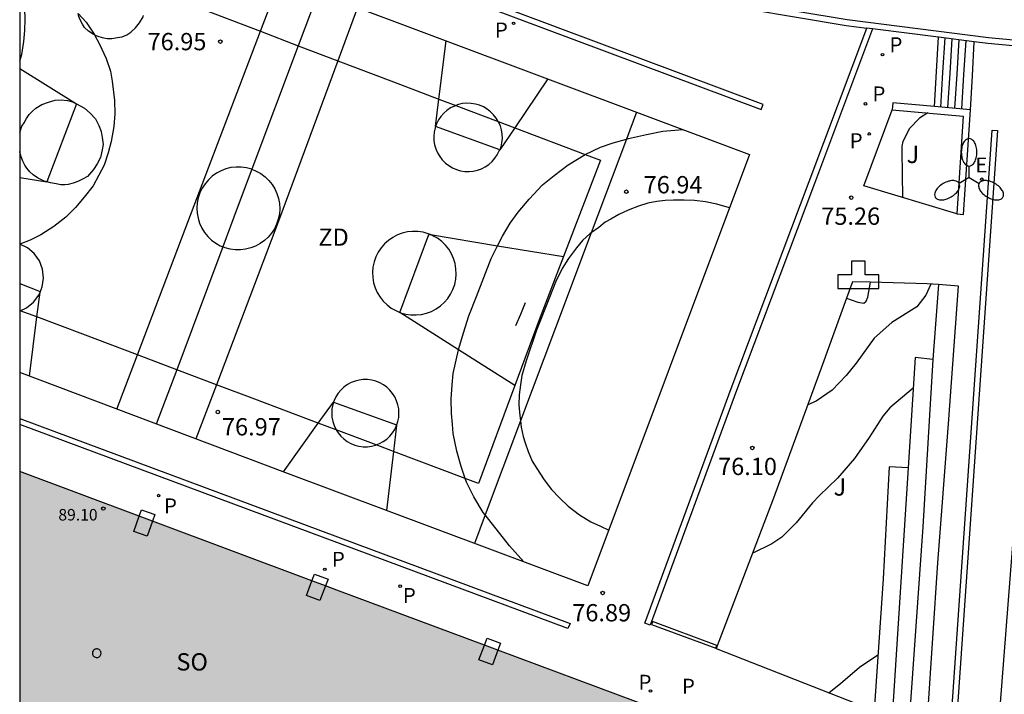
# Model space of a CAD drawing. Units: millimetres. Extents: x 584844 to 585195, y 4796039 to 4796290.
# Drawn here: x 584844 to 584887, y 4796095 to 4796124 of the extents above; entities that cross this region are included whole.
import ezdxf

# ---------------------------------------------------------------- set-up
doc = ezdxf.new("R2010")
doc.units = ezdxf.units.MM
for name, color, linetype in [('010106', 9, 'Continuous'), ('020104', 34, 'Continuous'), ('020204', 9, 'Continuous'), ('020308', 9, 'Continuous'), ('060117', 9, 'Continuous'), ('060130', 9, 'Continuous'), ('060141', 9, 'Continuous'), ('070105', 6, 'Continuous'), ('070117', 9, 'Continuous'), ('080201', 9, 'Continuous'), ('080303', 9, 'Continuous'), ('080315', 9, 'Continuous'), ('100116', 71, 'Continuous'), ('100302', 7, 'Continuous'), ('110101', 9, 'Continuous'), ('110103', 9, 'Continuous'), ('110301', 9, 'Continuous'), ('200203', 4, 'Continuous'), ('210102', 4, 'Continuous'), ('210201', 9, 'Continuous'), ('210301', 9, 'Continuous'), ('220207', 9, 'Continuous'), ('220307', 9, 'Continuous'), ('250205', 9, 'Continuous'), ('990501', 21, 'Continuous')]:
    doc.layers.add(name, color=color, linetype=linetype)
doc.layers.add('080111', color=7, linetype='Continuous', lineweight=30)
doc.styles.add('ARIAL', font='ARIAL.TTF', dxfattribs={"height": 1})
doc.styles.add('ROMANS', font='romans__.ttf', dxfattribs={"height": 1})

# ---------------------------------------------------------------- blocks, each defined once
blk = doc.blocks.new('PUNTO')
blk.add_circle((0, 0), 0.075)
at = {"layer": '080201'}
blk.add_attdef('NPUNTO', (1752351.13, 14389027.238, 86.688), '', height=0.75, dxfattribs=at)
blk = doc.blocks.new('REGALU')
blk.add_circle((0, 0), 0.055)
blk = doc.blocks.new('FAROLM')
for q in [(0, 0.5), (0.433, -0.25), (-0.433, -0.25)]:
    blk.add_line((0, 0), q)
for points in [[(0, 0.5, 0.159986), (0.117, 0.538, 0.106322), (0.238, 0.675, 0.071006), (0.309, 0.858, 0.057309), (0.337, 1.099, 0.057309), (0.309, 1.339, 0.071006), (0.238, 1.522, 0.106322), (0.117, 1.659, 0.159986), (0, 1.697, 0.159986), (-0.117, 1.659, 0.106322), (-0.238, 1.522, 0.071006), (-0.309, 1.339, 0.057309), (-0.337, 1.099, 0.057309), (-0.309, 0.858, 0.071006), (-0.238, 0.675, 0.106322), (-0.117, 0.538, 0.159986)], [(-0.433, -0.25, 0.159986), (-0.525, -0.168, 0.106322), (-0.704, -0.131, 0.071006), (-0.898, -0.161, 0.057309), (-1.12, -0.258, 0.057309), (-1.315, -0.402, 0.071006), (-1.437, -0.555, 0.106322), (-1.495, -0.728, 0.159986), (-1.47, -0.849, 0.159986), (-1.378, -0.931, 0.106322), (-1.199, -0.967, 0.071006), (-1.005, -0.937, 0.057309), (-0.783, -0.841, 0.057309), (-0.588, -0.697, 0.071006), (-0.466, -0.544, 0.106322), (-0.408, -0.371, 0.159986)], [(0.433, -0.25, 0.159986), (0.408, -0.371, 0.106322), (0.466, -0.544, 0.071006), (0.588, -0.697, 0.057309), (0.783, -0.841, 0.057309), (1.005, -0.937, 0.071006), (1.199, -0.967, 0.106322), (1.378, -0.931, 0.159986), (1.47, -0.849, 0.159986), (1.495, -0.728, 0.106322), (1.437, -0.555, 0.071006), (1.315, -0.402, 0.057309), (1.12, -0.258, 0.057309), (0.898, -0.161, 0.071006), (0.704, -0.131, 0.106322), (0.525, -0.168, 0.159986)]]:
    blk.add_lwpolyline(points, format="xyb", close=True)
blk = doc.blocks.new('COTAPU')
blk.add_circle((0, 0), 0.075)
blk = doc.blocks.new('FUENTE')
blk.add_lwpolyline([(-0.295, 1.179), (-0.295, 0.589), (-0.884, 0.589), (-0.884, 0), (0.884, 0), (0.884, 0.589), (0.295, 0.589), (0.295, 1.179)], close=True)
blk = doc.blocks.new('PLUVI1')
blk.add_circle((0, 0), 0.055)

msp = doc.modelspace()

# ---------------------------------------------------------------- hatches: boundary and pattern name
at = {"layer": '990501'}
msp.add_hatch(color=256, dxfattribs=at).paths.add_polyline_path([(584872.288, 4796094.093), (584857.89, 4796099.47), (584844.125, 4796104.611), (584844.124, 4796087.632), (584855.452, 4796083.42), (584866.779, 4796079.209), (584869.402, 4796086.297)])

# ---------------------------------------------------------------- linework, layer by layer
at = {"layer": '010106', "flags": 128}
msp.add_lwpolyline([(584844.123, 4796040.119), (585194.113, 4796040.112), (585194.119, 4796290.105), (584844.129, 4796290.112)], close=True, dxfattribs=at)
at = {"layer": '020104', "flags": 128}
for points, elevation in [([(584883.541, 4796120.174), (584883.174, 4796119.943), (584882.742, 4796119.492), (584882.445, 4796118.926), (584882.409, 4796118.729), (584882.408, 4796118.526), (584882.436, 4796116.497)], 75.5), ([(584883.663, 4796112.747), (584883.445, 4796112.26), (584883.065, 4796111.76), (584881.98, 4796111.076), (584881.204, 4796110.392), (584880.424, 4796109.319), (584879.99, 4796108.777), (584879.38, 4796108.145), (584878.692, 4796107.671), (584878.324, 4796107.508)], 76), ([(584882.899, 4796108.227), (584881.886, 4796107.369), (584881.582, 4796107.013), (584880.986, 4796106.091), (584880.357, 4796105.172), (584879.62, 4796104.319), (584878.831, 4796103.571), (584878.526, 4796103.256), (584877.825, 4796102.391), (584877.205, 4796101.769), (584876.764, 4796101.475), (584875.937, 4796101.077)], 76.5), ([(584881.37, 4796096.64), (584880.564, 4796096.106), (584879.745, 4796095.395), (584879.261, 4796095.008)], 77)]:
    msp.add_lwpolyline(points, dxfattribs=dict(at, elevation=elevation))
at = {"layer": '060117'}
for points in [[(584883.825, 4796120.45, 74.894), (584883.917, 4796121.977, 74.882), (584884.006, 4796123.46, 74.869)], [(584885.395, 4796120.311, 75.72), (584885.472, 4796121.787, 75.708), (584885.55, 4796123.263, 75.697)], [(584883.998, 4796112.732, 76.296), (584883.758, 4796109.476, 76.712), (584882.984, 4796109.558, 76.705), (584882.678, 4796104.773, 76.785), (584881.865, 4796104.809, 77.097), (584881.599, 4796099.955, 77.139), (584881.206, 4796094.247, 77.143)], [(584882.797, 4796083.515, 76.112), (584883.188, 4796088.41, 76.11), (584883.532, 4796094.114, 76.134), (584883.976, 4796100.654, 76.152), (584884.436, 4796106.682, 76.164), (584884.873, 4796112.661, 76.1), (584883.998, 4796112.732, 76.296)]]:
    msp.add_polyline3d(points, dxfattribs=at)
at = {"layer": '060130'}
msp.add_polyline3d([(584880.008, 4796112.128, 75.65), (584880.499, 4796111.967, 75.652), (584880.757, 4796111.913, 75.667), (584880.867, 4796112.003, 75.683), (584880.933, 4796112.181, 75.691), (584881.047, 4796112.826, 75.671)], dxfattribs=at)
at = {"layer": '060141'}
for points in [[(584884.105, 4796120.425, 75.025), (584884.194, 4796121.924, 75.019), (584884.282, 4796123.424, 75.013)], [(584884.409, 4796120.398, 75.268), (584884.501, 4796121.892, 75.266), (584884.593, 4796123.385, 75.263)], [(584884.704, 4796120.372, 75.451), (584884.804, 4796121.859, 75.448), (584884.903, 4796123.346, 75.445)], [(584885.007, 4796120.345, 75.663), (584885.104, 4796121.826, 75.661), (584885.2, 4796123.308, 75.659)], [(584883.758, 4796109.476, 76.672), (584883.321, 4796102.209, 76.63), (584882.567, 4796091.535, 76.54), (584882.119, 4796083.955, 76.553)], [(584882.678, 4796104.773, 76.785), (584881.815, 4796091.259, 77.011), (584881.387, 4796084.239, 76.978)]]:
    msp.add_polyline3d(points, dxfattribs=at)
at = {"layer": '070105'}
for points in [[(584912.606, 4796121.923, 75.994), (584906.302, 4796121.952, 75.958), (584902.462, 4796122.08, 75.97), (584899.498, 4796122.26, 75.97), (584896.586, 4796122.488, 75.97), (584893.803, 4796122.72, 75.97), (584890.363, 4796123.044, 75.938), (584886.171, 4796123.436, 75.942), (584880.035, 4796124.216, 77.306), (584873.659, 4796125.276, 77.322), (584869.371, 4796126.14, 77.338), (584865.635, 4796126.968, 77.322), (584861.344, 4796127.998, 77.328), (584857.462, 4796129.066, 77.338), (584854.49, 4796130.039, 77.342), (584850.46, 4796131.371, 77.342), (584845.986, 4796132.885, 77.342), (584844.125, 4796133.559, 77.342)], [(584844.125, 4796133.293, 77.337), (584845.903, 4796132.649, 77.337), (584850.381, 4796131.134, 77.337), (584854.412, 4796129.802, 77.337), (584857.39, 4796128.827, 77.333), (584861.282, 4796127.756, 77.323), (584865.579, 4796126.724, 77.317), (584869.319, 4796125.895, 77.333), (584873.614, 4796125.03, 77.317), (584879.998, 4796123.969, 77.301), (584880.883, 4796123.857, 77.193)], [(584871.365, 4796097.993, 77.326), (584871.247, 4796098.036, 77.327), (584874.995, 4796108.208, 77.275), (584878.379, 4796117.191, 77.211), (584880.883, 4796123.857, 77.193)], [(584881.138, 4796123.824, 77.173), (584878.613, 4796117.103, 77.209), (584875.229, 4796108.121, 77.273), (584871.482, 4796097.95, 77.325), (584871.365, 4796097.993, 77.326)], [(584881.011, 4796123.84, 77.162), (584880.883, 4796123.857, 77.193)], [(584881.138, 4796123.824, 77.132), (584881.011, 4796123.84, 77.162)], [(584884.006, 4796123.46, 76.447), (584881.138, 4796123.824, 77.132)], [(584885.55, 4796123.263, 76.078), (584884.006, 4796123.46, 76.447)], [(584911.974, 4796121.676, 75.987), (584906.297, 4796121.702, 75.953), (584902.45, 4796121.83, 75.965), (584899.481, 4796122.011, 75.965), (584896.566, 4796122.239, 75.965), (584893.781, 4796122.471, 75.965), (584890.34, 4796122.795, 75.933), (584886.143, 4796123.188, 75.937), (584885.55, 4796123.263, 76.078)], [(584883.825, 4796120.45, 75.9), (584882.012, 4796120.611, 75.865), (584881.986, 4796120.312, 75.865)], [(584881.986, 4796120.312, 75.865), (584885.076, 4796120.038, 75.93), (584884.79, 4796115.788, 75.916)], [(584885.395, 4796120.311, 75.93), (584883.825, 4796120.45, 75.9)], [(584884.79, 4796115.788, 75.916), (584884.94, 4796115.778, 75.916), (584885.089, 4796115.768, 75.916), (584885.395, 4796120.311, 75.93)], [(584883.998, 4796112.732, 76.34), (584883.508, 4796112.754, 76.034), (584883.017, 4796112.777, 75.729)]]:
    msp.add_polyline3d(points, dxfattribs=at)
at = {"layer": '070117'}
for points in [[(584849.31, 4796102.675, 77.001), (584849.407, 4796102.953, 77.001), (584849.989, 4796102.741, 77.002), (584849.89, 4796102.458, 77.002)], [(584849.078, 4796102.015, 77.001), (584849.31, 4796102.675, 77.001)], [(584849.89, 4796102.458, 77.002), (584849.66, 4796101.803, 77.001), (584849.078, 4796102.015, 77.001)], [(584856.808, 4796099.874, 76.995), (584856.915, 4796100.159, 76.996), (584857.507, 4796099.943, 76.994), (584857.398, 4796099.654, 76.994)], [(584856.564, 4796099.226, 76.993), (584856.808, 4796099.874, 76.995)], [(584857.398, 4796099.654, 76.994), (584857.156, 4796099.01, 76.993), (584856.564, 4796099.226, 76.993)], [(584864.294, 4796097.079, 77.008), (584864.406, 4796097.376, 77.008), (584864.988, 4796097.159, 77.008), (584864.876, 4796096.861, 77.008)], [(584864.054, 4796096.442, 77.01), (584864.294, 4796097.079, 77.008)], [(584864.876, 4796096.861, 77.008), (584864.636, 4796096.225, 77.01), (584864.054, 4796096.442, 77.01)]]:
    msp.add_polyline3d(points, dxfattribs=at)
msp.add_polyline3d([(584847.653, 4796096.728, 77.013), (584847.649, 4796096.765, 77.013), (584847.638, 4796096.801, 77.013), (584847.621, 4796096.833, 77.013), (584847.597, 4796096.862, 77.013), (584847.567, 4796096.885, 77.013), (584847.534, 4796096.902, 77.013), (584847.498, 4796096.912, 77.013), (584847.461, 4796096.915, 77.013), (584847.424, 4796096.91, 77.013), (584847.389, 4796096.898, 77.013), (584847.357, 4796096.88, 77.013), (584847.329, 4796096.855, 77.013), (584847.306, 4796096.826, 77.013), (584847.29, 4796096.792, 77.013), (584847.281, 4796096.756, 77.013), (584847.279, 4796096.719, 77.013), (584847.285, 4796096.682, 77.013), (584847.297, 4796096.647, 77.013), (584847.317, 4796096.615, 77.013), (584847.342, 4796096.588, 77.013), (584847.372, 4796096.566, 77.013), (584847.406, 4796096.551, 77.013), (584847.443, 4796096.542, 77.013), (584847.48, 4796096.541, 77.013), (584847.517, 4796096.548, 77.013), (584847.551, 4796096.562, 77.013), (584847.583, 4796096.582, 77.013), (584847.609, 4796096.608, 77.013), (584847.63, 4796096.639, 77.013), (584847.645, 4796096.673, 77.013)], close=True, dxfattribs=at)
at = {"layer": '080111'}
for points in [[(584849.31, 4796102.675, 77.012), (584844.125, 4796104.611, 77.014)], [(584849.89, 4796102.458, 77.011), (584849.31, 4796102.675, 77.012)], [(584856.808, 4796099.874, 77.008), (584849.89, 4796102.458, 77.011)], [(584857.398, 4796099.654, 77.008), (584856.808, 4796099.874, 77.008)], [(584864.294, 4796097.079, 77.005), (584857.89, 4796099.47, 77.008), (584857.398, 4796099.654, 77.008)], [(584864.876, 4796096.861, 77.005), (584864.294, 4796097.079, 77.005)], [(584871.7, 4796094.313, 77.002), (584864.876, 4796096.861, 77.005)]]:
    msp.add_polyline3d(points, dxfattribs=at)
at = {"layer": '100116'}
for points in [[(584884.79, 4796115.788, 75.746), (584880.76, 4796117.002, 75.322), (584881.986, 4796120.312, 74.942)], [(584881.047, 4796112.826, 75.624), (584880.269, 4796112.845, 75.583), (584880.008, 4796112.128, 75.656)], [(584883.017, 4796112.777, 75.729), (584881.047, 4796112.826, 75.624)], [(584880.008, 4796112.128, 75.656), (584878.965, 4796109.262, 75.949), (584876.845, 4796103.462, 76.397), (584874.357, 4796096.926, 76.921), (584881.206, 4796094.247, 77.035)]]:
    msp.add_polyline3d(points, dxfattribs=at)
at = {"layer": '110101'}
for points in [[(584844.125, 4796122.419, 77.057), (584844.209, 4796122.709, 77.053), (584844.297, 4796123.277, 77.043), (584844.351, 4796123.745, 77.023), (584844.367, 4796124.235, 77.024), (584844.342, 4796124.684, 77.025), (584844.303, 4796125.161, 77.021), (584844.262, 4796125.556, 77.01), (584844.21, 4796126.038, 76.989), (584844.166, 4796126.205, 76.985)], [(584854.568, 4796123.716, 77.014), (584855.438, 4796126.005, 76.998)], [(584850.163, 4796125.384, 76.953), (584851.747, 4796124.791, 76.957), (584854.568, 4796123.716, 76.953)], [(584857.074, 4796125.391, 76.925), (584856.21, 4796123.09, 76.926)], [(584846.659, 4796124.488, 76.971), (584847.009, 4796124.113, 76.973), (584847.331, 4796123.639, 76.989), (584847.369, 4796123.568, 76.99)], [(584847.369, 4796123.568, 77.004), (584847.307, 4796123.595, 77.004), (584847.104, 4796123.72, 77.002), (584846.943, 4796123.883, 77), (584846.843, 4796124.021, 76.999), (584846.751, 4796124.215, 76.999), (584846.695, 4796124.361, 76.996), (584846.659, 4796124.488, 76.997)], [(584858.782, 4796124.75, 76.997), (584857.926, 4796122.435, 77.01)], [(584847.369, 4796123.568, 77.004), (584847.516, 4796123.504, 77.005), (584847.702, 4796123.446, 77.003), (584847.918, 4796123.406, 77.002), (584848.125, 4796123.407, 77.002), (584848.374, 4796123.442, 77.001), (584848.564, 4796123.48, 77.003), (584848.78, 4796123.568, 76.996), (584848.94, 4796123.682, 76.992), (584849.151, 4796123.865, 76.985), (584849.318, 4796124.078, 76.979), (584849.476, 4796124.344, 76.977), (584849.49, 4796124.404, 76.976)], [(584849.238, 4796109.675, 77.028), (584851.307, 4796115.135, 77.073), (584854.568, 4796123.716, 77.014)], [(584854.568, 4796123.716, 76.953), (584856.21, 4796123.09, 76.951)], [(584847.369, 4796123.568, 76.99), (584847.589, 4796123.157, 76.999), (584847.881, 4796122.541, 76.99), (584848.067, 4796121.991, 76.994), (584848.135, 4796121.551, 77.009), (584848.243, 4796120.711, 77.017), (584848.253, 4796120.137, 77.032), (584848.203, 4796119.587, 77.043), (584848.089, 4796118.937, 77.041), (584847.965, 4796118.441, 77.041), (584847.795, 4796117.911, 77.044), (584847.557, 4796117.473, 77.045), (584847.305, 4796117.013, 77.047), (584846.925, 4796116.513, 77.049), (584846.551, 4796116.067, 77.045), (584846.125, 4796115.649, 77.035), (584845.609, 4796115.245, 77.021), (584845.045, 4796114.889, 77.012), (584844.573, 4796114.657, 77.012), (584844.128, 4796114.481, 77.034)], [(584862.312, 4796120.772, 76.979), (584862.632, 4796123.305, 76.953)], [(584856.21, 4796123.09, 76.926), (584854.198, 4796117.727, 76.929)], [(584856.21, 4796123.09, 76.951), (584857.926, 4796122.435, 76.948)], [(584857.926, 4796122.435, 77.01), (584855.398, 4796115.595, 77.049), (584852.664, 4796108.379, 77.01)], [(584857.926, 4796122.435, 76.948), (584860.342, 4796121.515, 76.945), (584862.312, 4796120.772, 76.942)], [(584844.125, 4796122.1, 77.044), (584846.586, 4796120.566, 77.059)], [(584867.048, 4796121.647, 76.951), (584865.608, 4796119.528, 76.973)], [(584844.125, 4796119.325, 77.066), (584844.218, 4796119.594, 77.063), (584844.311, 4796119.749, 77.064), (584844.415, 4796119.933, 77.065), (584844.535, 4796120.111, 77.065), (584844.664, 4796120.24, 77.063), (584844.826, 4796120.378, 77.063), (584845.081, 4796120.535, 77.059), (584845.369, 4796120.641, 77.059), (584845.663, 4796120.725, 77.059), (584845.93, 4796120.744, 77.059), (584846.199, 4796120.705, 77.061), (584846.416, 4796120.66, 77.055), (584846.559, 4796120.579, 77.047), (584846.585, 4796120.565, 77.047)], [(584862.176, 4796119.588, 76.991), (584862.312, 4796120.772, 76.979)], [(584862.312, 4796120.772, 76.942), (584863.05, 4796120.493, 76.941)], [(584846.586, 4796120.566, 77.059), (584845.302, 4796117.178, 77.067)], [(584846.585, 4796120.565, 77.047), (584846.939, 4796120.375, 77.045), (584847.183, 4796120.163, 77.05), (584847.419, 4796119.915, 77.044), (584847.561, 4796119.633, 77.043), (584847.657, 4796119.369, 77.043), (584847.707, 4796119.103, 77.044), (584847.743, 4796118.803, 77.047), (584847.7, 4796118.576, 77.063), (584847.629, 4796118.239, 77.053), (584847.49, 4796117.958, 77.056), (584847.33, 4796117.716, 77.061), (584847.067, 4796117.421, 77.061), (584846.845, 4796117.295, 77.059), (584846.653, 4796117.201, 77.059), (584846.439, 4796117.125, 77.061), (584846.225, 4796117.071, 77.059), (584846.088, 4796117.052, 77.058), (584845.905, 4796117.055, 77.061), (584845.699, 4796117.089, 77.063), (584845.459, 4796117.137, 77.065), (584845.303, 4796117.18, 77.06)], [(584863.05, 4796120.493, 76.979), (584862.987, 4796120.471, 76.978), (584862.821, 4796120.387, 76.975), (584862.667, 4796120.282, 76.972), (584862.528, 4796120.159, 76.968), (584862.405, 4796120.019, 76.965), (584862.3, 4796119.866, 76.961), (584862.216, 4796119.7, 76.957), (584862.176, 4796119.588, 76.954)], [(584864.888, 4796119.8, 76.978), (584864.802, 4796119.944, 76.981), (584864.688, 4796120.091, 76.983), (584864.556, 4796120.223, 76.984), (584864.409, 4796120.337, 76.986), (584864.249, 4796120.431, 76.986), (584864.078, 4796120.505, 76.987), (584863.899, 4796120.557, 76.986), (584863.715, 4796120.586, 76.986), (584863.529, 4796120.592, 76.984), (584863.344, 4796120.575, 76.983), (584863.162, 4796120.534, 76.98), (584863.05, 4796120.493, 76.979)], [(584863.05, 4796120.493, 76.941), (584864.888, 4796119.8, 76.938)], [(584870.893, 4796120.204, 76.915), (584870.452, 4796119.03, 76.915)], [(584864.888, 4796119.8, 76.938), (584865.608, 4796119.528, 76.937)], [(584864.888, 4796119.8, 76.978), (584864.971, 4796119.613, 76.975), (584865.023, 4796119.434, 76.972), (584865.052, 4796119.25, 76.969), (584865.058, 4796119.064, 76.965), (584865.04, 4796118.879, 76.961), (584864.999, 4796118.697, 76.957), (584864.955, 4796118.574, 76.954)], [(584862.176, 4796119.588, 76.954), (584862.153, 4796119.525, 76.953), (584862.112, 4796119.343, 76.949), (584862.094, 4796119.158, 76.945), (584862.1, 4796118.972, 76.941), (584862.129, 4796118.788, 76.938), (584862.181, 4796118.609, 76.935), (584862.255, 4796118.438, 76.932), (584862.35, 4796118.278, 76.929), (584862.464, 4796118.131, 76.927), (584862.596, 4796117.999, 76.926), (584862.743, 4796117.885, 76.924), (584862.903, 4796117.791, 76.924), (584863.074, 4796117.717, 76.923), (584863.253, 4796117.665, 76.924), (584863.437, 4796117.636, 76.924), (584863.623, 4796117.63, 76.926), (584863.808, 4796117.647, 76.927), (584863.99, 4796117.688, 76.93), (584864.165, 4796117.751, 76.932), (584864.331, 4796117.835, 76.935), (584864.485, 4796117.94, 76.938), (584864.624, 4796118.063, 76.942), (584864.747, 4796118.203, 76.945), (584864.852, 4796118.356, 76.949), (584864.936, 4796118.522, 76.953), (584864.955, 4796118.574, 76.954)], [(584864.958, 4796118.573, 76.983), (584862.176, 4796119.588, 76.991)], [(584865.608, 4796119.528, 76.973), (584864.958, 4796118.573, 76.983)], [(584865.608, 4796119.528, 76.937), (584868.665, 4796118.375, 76.932)], [(584870.452, 4796119.03, 76.903), (584870.552, 4796119.056, 76.899), (584871.328, 4796119.232, 76.892), (584872.04, 4796119.376, 76.889), (584872.899, 4796119.451, 76.885)], [(584868.665, 4796118.375, 76.961), (584869.328, 4796118.689, 76.944), (584869.88, 4796118.88, 76.924), (584870.452, 4796119.03, 76.903)], [(584870.452, 4796119.03, 76.915), (584868.928, 4796114.974, 76.918)], [(584845.303, 4796117.18, 77.06), (584845.183, 4796117.213, 77.057), (584844.891, 4796117.353, 77.056), (584844.715, 4796117.481, 77.056), (584844.565, 4796117.623, 77.059), (584844.432, 4796117.776, 77.064), (584844.349, 4796117.907, 77.064), (584844.265, 4796118.083, 77.061), (584844.189, 4796118.267, 77.061), (584844.132, 4796118.468, 77.062), (584844.125, 4796118.494, 77.063)], [(584864.864, 4796114.408, 77.016), (584865.07, 4796114.823, 77.019), (584865.416, 4796115.385, 77.002), (584865.758, 4796115.863, 76.997), (584866.24, 4796116.437, 76.989), (584866.808, 4796117.049, 76.976), (584867.32, 4796117.457, 76.963), (584867.92, 4796117.921, 76.963), (584868.665, 4796118.375, 76.961)], [(584868.665, 4796118.375, 76.932), (584869.334, 4796118.123, 76.931), (584867.719, 4796113.936, 76.988)], [(584854.198, 4796117.727, 77.092), (584853.966, 4796117.791, 77.094), (584853.742, 4796117.822, 77.095), (584853.516, 4796117.824, 77.095), (584853.292, 4796117.798, 77.095), (584853.073, 4796117.744, 77.095), (584852.862, 4796117.663, 77.093), (584852.663, 4796117.556, 77.092), (584852.479, 4796117.426, 77.089), (584852.313, 4796117.273, 77.087), (584852.167, 4796117.1, 77.083), (584852.044, 4796116.911, 77.08), (584851.946, 4796116.707, 77.076), (584851.874, 4796116.493, 77.072), (584851.829, 4796116.272, 77.067), (584851.813, 4796116.047, 77.063), (584851.825, 4796115.822, 77.058), (584851.865, 4796115.599, 77.054), (584851.933, 4796115.384, 77.049), (584852.027, 4796115.179, 77.045), (584852.146, 4796114.987, 77.041), (584852.288, 4796114.812, 77.037), (584852.451, 4796114.655, 77.034), (584852.632, 4796114.521, 77.031), (584852.829, 4796114.41, 77.028), (584852.937, 4796114.366, 77.027)], [(584854.198, 4796117.727, 77.092), (584854.393, 4796117.648, 77.09), (584854.59, 4796117.537, 77.087), (584854.771, 4796117.403, 77.084), (584854.934, 4796117.246, 77.081), (584855.076, 4796117.071, 77.077), (584855.195, 4796116.879, 77.073), (584855.288, 4796116.674, 77.069), (584855.356, 4796116.459, 77.064), (584855.396, 4796116.236, 77.06), (584855.408, 4796116.011, 77.055), (584855.392, 4796115.786, 77.051), (584855.347, 4796115.565, 77.046), (584855.275, 4796115.351, 77.042), (584855.177, 4796115.147, 77.038), (584855.054, 4796114.958, 77.035), (584854.908, 4796114.785, 77.031), (584854.742, 4796114.632, 77.029), (584854.558, 4796114.502, 77.026), (584854.359, 4796114.395, 77.025), (584854.148, 4796114.314, 77.023), (584853.929, 4796114.26, 77.023), (584853.705, 4796114.234, 77.023), (584853.479, 4796114.236, 77.023), (584853.256, 4796114.267, 77.024), (584853.038, 4796114.325, 77.026), (584852.937, 4796114.366, 77.027)], [(584854.198, 4796117.727, 76.929), (584853.563, 4796116.033, 76.93), (584852.937, 4796114.366, 76.931)], [(584844.125, 4796117.371, 77.063), (584845.302, 4796117.178, 77.067)], [(584874.932, 4796116.05, 76.937), (584874.38, 4796116.218, 76.937), (584873.88, 4796116.32, 76.944), (584873.41, 4796116.376, 76.945), (584872.963, 4796116.393, 76.945), (584872.505, 4796116.39, 76.947), (584872.134, 4796116.373, 76.953), (584871.768, 4796116.327, 76.958), (584871.381, 4796116.256, 76.957), (584870.981, 4796116.126, 76.957), (584870.528, 4796115.947, 76.96), (584870.131, 4796115.76, 76.96), (584869.777, 4796115.566, 76.965), (584869.538, 4796115.433, 76.963), (584869.255, 4796115.196, 76.971), (584868.928, 4796114.974, 76.976)], [(584861.948, 4796114.891, 77.085), (584861.848, 4796114.933, 77.087), (584861.628, 4796114.995, 77.09), (584861.403, 4796115.028, 77.092), (584861.175, 4796115.032, 77.093), (584860.948, 4796115.008, 77.094), (584860.726, 4796114.956, 77.094), (584860.513, 4796114.877, 77.093), (584860.311, 4796114.771, 77.092), (584860.124, 4796114.641, 77.091), (584859.954, 4796114.488, 77.089), (584859.805, 4796114.315, 77.086), (584859.679, 4796114.125, 77.083), (584859.578, 4796113.921, 77.079), (584859.503, 4796113.706, 77.075), (584859.456, 4796113.483, 77.071), (584859.437, 4796113.256, 77.067), (584859.447, 4796113.028, 77.062), (584859.485, 4796112.803, 77.057), (584859.551, 4796112.585, 77.052), (584859.644, 4796112.377, 77.048), (584859.762, 4796112.182, 77.043), (584859.904, 4796112.004, 77.039), (584860.067, 4796111.844, 77.035), (584860.248, 4796111.707, 77.031), (584860.446, 4796111.593, 77.028), (584860.628, 4796111.517, 77.025)], [(584860.628, 4796111.517, 77.049), (584861.876, 4796114.903, 77.06), (584861.948, 4796114.891, 77.059)], [(584860.628, 4796111.517, 77.025), (584860.656, 4796111.505, 77.025), (584860.876, 4796111.443, 77.022), (584861.101, 4796111.41, 77.02), (584861.329, 4796111.406, 77.019), (584861.556, 4796111.43, 77.018), (584861.778, 4796111.482, 77.018), (584861.991, 4796111.561, 77.019), (584862.193, 4796111.667, 77.02), (584862.38, 4796111.797, 77.021), (584862.55, 4796111.95, 77.023), (584862.699, 4796112.123, 77.026), (584862.825, 4796112.313, 77.029), (584862.926, 4796112.517, 77.033), (584863.001, 4796112.732, 77.037), (584863.048, 4796112.955, 77.041), (584863.067, 4796113.182, 77.045), (584863.057, 4796113.41, 77.05), (584863.019, 4796113.635, 77.055), (584862.953, 4796113.853, 77.06), (584862.86, 4796114.061, 77.064), (584862.742, 4796114.256, 77.069), (584862.6, 4796114.434, 77.073), (584862.437, 4796114.594, 77.077), (584862.256, 4796114.731, 77.081), (584862.058, 4796114.845, 77.084), (584861.948, 4796114.891, 77.085)], [(584861.948, 4796114.891, 77.059), (584864.864, 4796114.408, 77.041)], [(584868.928, 4796114.974, 76.976), (584868.877, 4796114.94, 76.977), (584868.549, 4796114.644, 76.992), (584868.287, 4796114.32, 76.995), (584867.937, 4796113.858, 77.011), (584867.672, 4796113.415, 77.013), (584867.38, 4796112.823, 77.007), (584867.112, 4796112.163, 77.027), (584866.551, 4796110.746, 77.049), (584866.103, 4796109.418, 77.022), (584865.918, 4796108.777, 77.025), (584865.862, 4796108.373, 77.024), (584865.8, 4796107.939, 77.017), (584865.791, 4796107.504, 77.001), (584865.835, 4796107.04, 76.995), (584865.859, 4796106.805, 76.997)], [(584868.928, 4796114.974, 76.918), (584867.378, 4796110.849, 76.92), (584865.859, 4796106.805, 76.922)], [(584844.128, 4796114.481, 77.034), (584844.125, 4796114.482, 77.034)], [(584844.128, 4796114.481, 77.034), (584844.125, 4796114.48, 77.033)], [(584845.005, 4796112.393, 76.994), (584845.101, 4796112.622, 76.999), (584845.155, 4796113.005, 77.007), (584845.112, 4796113.39, 77.015), (584844.976, 4796113.752, 77.022), (584844.753, 4796114.068, 77.028), (584844.459, 4796114.32, 77.033), (584844.128, 4796114.481, 77.034)], [(584852.937, 4796114.366, 76.931), (584850.937, 4796109.032, 76.933)], [(584863.171, 4796109.889, 77.028), (584863.184, 4796109.949, 77.029), (584863.388, 4796110.629, 77.031), (584863.616, 4796111.361, 77.033), (584863.948, 4796112.213, 77.027), (584864.586, 4796113.851, 77.013), (584864.864, 4796114.408, 77.016)], [(584864.864, 4796114.408, 77.041), (584867.719, 4796113.936, 77.023)], [(584867.719, 4796113.936, 76.988), (584866.662, 4796111.195, 77.025), (584865.607, 4796108.341, 77.034)], [(584844.125, 4796112.768, 77.014), (584845.009, 4796112.419, 77.012), (584845.005, 4796112.393, 77.012)], [(584844.15, 4796111.591, 76.98), (584844.418, 4796111.713, 76.981), (584844.72, 4796111.955, 76.986), (584844.952, 4796112.264, 76.992), (584845.005, 4796112.393, 76.994)], [(584844.87, 4796111.321, 77.002), (584845.005, 4796112.393, 77.012)], [(584865.658, 4796110.945, 77.077), (584865.869, 4796111.444, 77.071), (584866.08, 4796111.943, 77.065)], [(584844.125, 4796111.601, 76.983), (584844.15, 4796111.591, 76.983)], [(584844.15, 4796111.591, 76.978), (584844.125, 4796111.58, 76.978)], [(584844.87, 4796111.321, 76.981), (584844.15, 4796111.591, 76.981)], [(584844.546, 4796108.747, 76.979), (584844.87, 4796111.321, 77.002)], [(584849.238, 4796109.675, 76.982), (584846.859, 4796110.575, 76.981), (584844.87, 4796111.321, 76.981)], [(584863.171, 4796109.889, 77.041), (584860.628, 4796111.517, 77.049)], [(584848.345, 4796107.317, 77.009), (584849.238, 4796109.675, 77.028)], [(584850.937, 4796109.032, 76.983), (584849.238, 4796109.675, 76.982)], [(584863.463, 4796104.315, 76.965), (584863.29, 4796104.835, 76.971), (584863.092, 4796105.497, 76.98), (584862.932, 4796106.269, 76.987), (584862.904, 4796106.665, 76.988), (584862.858, 4796107.131, 77), (584862.85, 4796107.759, 77.003), (584862.896, 4796108.369, 77.01), (584862.942, 4796108.863, 77.02), (584863.171, 4796109.889, 77.028)], [(584865.607, 4796108.341, 77.034), (584863.171, 4796109.889, 77.041)], [(584850.937, 4796109.032, 76.933), (584850.052, 4796106.674, 76.934)], [(584852.664, 4796108.379, 76.984), (584850.937, 4796109.032, 76.983)], [(584852.664, 4796108.379, 77.01), (584851.772, 4796106.027, 76.998)], [(584857.078, 4796106.715, 76.986), (584854.322, 4796107.751, 76.985), (584852.664, 4796108.379, 76.984)], [(584860.479, 4796106.603, 76.993), (584860.537, 4796106.78, 76.997), (584860.572, 4796106.96, 77), (584860.584, 4796107.143, 77.004), (584860.573, 4796107.326, 77.008), (584860.539, 4796107.506, 77.011), (584860.483, 4796107.681, 77.015), (584860.405, 4796107.847, 77.018), (584860.308, 4796108.002, 77.021), (584860.191, 4796108.143, 77.024), (584860.058, 4796108.269, 77.027), (584859.91, 4796108.377, 77.029), (584859.749, 4796108.466, 77.031), (584859.579, 4796108.534, 77.033), (584859.402, 4796108.58, 77.034), (584859.22, 4796108.604, 77.034), (584859.036, 4796108.604, 77.034), (584858.854, 4796108.582, 77.034), (584858.677, 4796108.536, 77.033), (584858.506, 4796108.469, 77.032), (584858.345, 4796108.382, 77.03), (584858.196, 4796108.274, 77.028), (584858.062, 4796108.149, 77.026), (584857.945, 4796108.008, 77.023), (584857.847, 4796107.854, 77.02), (584857.768, 4796107.688, 77.017), (584857.748, 4796107.627, 77.015)], [(584865.607, 4796108.341, 77.034), (584864.038, 4796104.099, 76.989), (584863.463, 4796104.315, 76.989)], [(584857.078, 4796106.715, 76.986), (584857.748, 4796107.627, 76.995)], [(584857.748, 4796107.627, 77.015), (584857.711, 4796107.514, 77.013), (584857.676, 4796107.334, 77.01), (584857.664, 4796107.151, 77.006), (584857.675, 4796106.968, 77.002), (584857.709, 4796106.788, 76.999), (584857.765, 4796106.613, 76.995), (584857.843, 4796106.447, 76.992), (584857.859, 4796106.422, 76.991)], [(584857.748, 4796107.627, 76.995), (584860.482, 4796106.633, 77.011), (584860.479, 4796106.603, 77.011)], [(584855.573, 4796104.596, 76.965), (584857.078, 4796106.715, 76.986)], [(584857.859, 4796106.422, 76.986), (584857.078, 4796106.715, 76.986)], [(584859.597, 4796105.768, 76.977), (584859.742, 4796105.825, 76.978), (584859.903, 4796105.912, 76.98), (584860.052, 4796106.02, 76.982), (584860.186, 4796106.145, 76.984), (584860.303, 4796106.286, 76.987), (584860.401, 4796106.44, 76.99), (584860.479, 4796106.603, 76.993)], [(584860.479, 4796106.603, 77.011), (584860.347, 4796105.486, 77.004)], [(584865.859, 4796106.805, 76.922), (584864.327, 4796102.728, 76.924)], [(584865.859, 4796106.805, 76.997), (584865.887, 4796106.53, 77), (584865.976, 4796106.135, 76.988), (584866.063, 4796105.852, 76.975), (584866.189, 4796105.482, 76.971), (584866.37, 4796105.057, 76.968), (584866.565, 4796104.742, 76.968), (584866.888, 4796104.255, 76.959), (584867.202, 4796103.829, 76.956), (584867.546, 4796103.469, 76.951), (584867.93, 4796103.111, 76.941), (584868.42, 4796102.735, 76.924), (584868.916, 4796102.435, 76.917), (584869.328, 4796102.243, 76.909), (584869.694, 4796102.068, 76.907)], [(584859.597, 4796105.768, 76.987), (584857.859, 4796106.422, 76.986)], [(584857.859, 4796106.422, 76.991), (584857.94, 4796106.292, 76.989), (584858.057, 4796106.151, 76.986), (584858.19, 4796106.025, 76.983), (584858.338, 4796105.917, 76.981), (584858.499, 4796105.828, 76.979), (584858.669, 4796105.76, 76.977), (584858.846, 4796105.714, 76.976), (584859.028, 4796105.69, 76.976), (584859.212, 4796105.69, 76.976), (584859.394, 4796105.712, 76.976), (584859.571, 4796105.758, 76.977), (584859.597, 4796105.768, 76.977)], [(584860.347, 4796105.486, 76.987), (584859.597, 4796105.768, 76.987)], [(584860.347, 4796105.486, 77.004), (584860.046, 4796102.921, 76.989)], [(584863.463, 4796104.315, 76.989), (584860.347, 4796105.486, 76.987)], [(584864.327, 4796102.728, 76.919), (584864.244, 4796102.833, 76.92), (584863.826, 4796103.515, 76.957), (584863.518, 4796104.151, 76.963), (584863.463, 4796104.315, 76.965)], [(584864.327, 4796102.728, 76.924), (584863.863, 4796101.492, 76.925)], [(584866.008, 4796100.689, 76.901), (584865.38, 4796101.393, 76.903), (584864.327, 4796102.728, 76.919)]]:
    msp.add_polyline3d(points, dxfattribs=at)
at = {"layer": '110103'}
for points in [[(584844.125, 4796130.25, 76.908), (584875.799, 4796118.363, 76.925), (584868.787, 4796099.648, 76.851), (584855.679, 4796104.556, 76.949), (584844.125, 4796108.905, 76.933)], [(584888.579, 4796119.171, 75.693), (584887.91, 4796110.351, 75.721), (584887.178, 4796101.076, 75.753), (584886.318, 4796089.928, 75.745), (584885.562, 4796079.292, 75.753), (584894.466, 4796078.588, 75.813), (584905.481, 4796077.844, 75.781), (584906.309, 4796088.608, 75.757), (584907.262, 4796101.015, 75.753), (584908.234, 4796113.955, 75.759), (584908.498, 4796117.691, 75.757), (584899.934, 4796118.367, 75.809), (584891.407, 4796119.015, 75.755), (584888.579, 4796119.171, 75.693)]]:
    msp.add_polyline3d(points, dxfattribs=at)
at = {"layer": '210102'}
for points in [[(584844.125, 4796132.349, 76.91), (584876.3, 4796120.314, 76.91), (584876.392, 4796120.54, 76.88), (584844.125, 4796132.609, 76.903)], [(584883.544, 4796079.451, 75.752), (584886.327, 4796119.423, 75.711), (584886.564, 4796119.407, 75.718), (584883.781, 4796079.435, 75.752), (584883.544, 4796079.451, 75.752)], [(584844.125, 4796106.906, 76.908), (584868.012, 4796098.017, 76.908), (584867.914, 4796097.794, 76.907), (584844.125, 4796106.646, 76.912)], [(584871.538, 4796097.981, 76.835), (584874.334, 4796096.946, 76.833), (584874.384, 4796097.069, 76.822), (584871.588, 4796098.104, 76.835), (584871.538, 4796097.981, 76.835)]]:
    msp.add_polyline3d(points, dxfattribs=at)

# ---------------------------------------------------------------- block references
at = {"layer": '020204', "rotation": 359.9987685839998}
for p in [(584852.833, 4796123.267, 76.953), (584870.452, 4796116.755, 76.935), (584880.212, 4796116.498, 75.261), (584852.724, 4796107.195, 76.967), (584875.92, 4796105.635, 76.097), (584869.424, 4796099.343, 76.889)]:
    msp.add_blockref('COTAPU', p, dxfattribs=at)
at = {"layer": '080201', "rotation": 359.9987685839998}
msp.add_blockref('PUNTO', (584847.751, 4796103.004, 89.098), dxfattribs=at)
msp.add_blockref('PUNTO', (584847.751, 4796103.004, 89.098), dxfattribs=at)
msp.add_blockref('PUNTO', (584847.751, 4796103.004, 89.098), dxfattribs=at)
msp.add_blockref('PUNTO', (584847.751, 4796103.004, 89.098), dxfattribs=at)
msp.add_blockref('PUNTO', (584847.751, 4796103.004, 89.098), dxfattribs=at)
msp.add_blockref('PUNTO', (584847.751, 4796103.004, 89.098), dxfattribs=at)
msp.add_blockref('PUNTO', (584847.751, 4796103.004, 89.098), dxfattribs=at)
msp.add_blockref('PUNTO', (584847.751, 4796103.004, 89.098), dxfattribs=at)
msp.add_blockref('PUNTO', (584847.751, 4796103.004, 89.098), dxfattribs=at)
msp.add_blockref('PUNTO', (584847.751, 4796103.004, 89.098), dxfattribs=at)
msp.add_blockref('PUNTO', (584847.751, 4796103.004, 89.098), dxfattribs=at)
msp.add_blockref('PUNTO', (584847.751, 4796103.004, 89.098), dxfattribs=at)
msp.add_blockref('PUNTO', (584847.751, 4796103.004, 89.098), dxfattribs=at)
msp.add_blockref('PUNTO', (584847.751, 4796103.004, 89.098), dxfattribs=at)
msp.add_blockref('PUNTO', (584847.751, 4796103.004, 89.098), dxfattribs=at)
msp.add_blockref('PUNTO', (584847.751, 4796103.004, 89.098), dxfattribs=at)
msp.add_blockref('PUNTO', (584847.751, 4796103.004, 89.098), dxfattribs=at)
msp.add_blockref('PUNTO', (584847.751, 4796103.004, 89.098), dxfattribs=at)
msp.add_blockref('PUNTO', (584847.751, 4796103.004, 89.098), dxfattribs=at)
msp.add_blockref('PUNTO', (584847.751, 4796103.004, 89.098), dxfattribs=at)
msp.add_blockref('PUNTO', (584847.751, 4796103.004, 89.098), dxfattribs=at)
msp.add_blockref('PUNTO', (584847.751, 4796103.004, 89.098), dxfattribs=at)
msp.add_blockref('PUNTO', (584847.751, 4796103.004, 89.098), dxfattribs=at)
msp.add_blockref('PUNTO', (584847.751, 4796103.004, 89.098), dxfattribs=at)
msp.add_blockref('PUNTO', (584847.751, 4796103.004, 89.098), dxfattribs=at)
msp.add_blockref('PUNTO', (584847.751, 4796103.004, 89.098), dxfattribs=at)
msp.add_blockref('PUNTO', (584847.751, 4796103.004, 89.098), dxfattribs=at)
msp.add_blockref('PUNTO', (584847.751, 4796103.004, 89.098), dxfattribs=at)
msp.add_blockref('PUNTO', (584847.751, 4796103.004, 89.098), dxfattribs=at)
msp.add_blockref('PUNTO', (584847.751, 4796103.004, 89.098), dxfattribs=at)
msp.add_blockref('PUNTO', (584847.751, 4796103.004, 89.098), dxfattribs=at)
msp.add_blockref('PUNTO', (584847.751, 4796103.004, 89.098), dxfattribs=at)
msp.add_blockref('PUNTO', (584847.751, 4796103.004, 89.098), dxfattribs=at)
msp.add_blockref('PUNTO', (584847.751, 4796103.004, 89.098), dxfattribs=at)
msp.add_blockref('PUNTO', (584847.751, 4796103.004, 89.098), dxfattribs=at)
msp.add_blockref('PUNTO', (584847.751, 4796103.004, 89.098), dxfattribs=at)
msp.add_blockref('PUNTO', (584847.751, 4796103.004, 89.098), dxfattribs=at)
msp.add_blockref('PUNTO', (584847.751, 4796103.004, 89.098), dxfattribs=at)
msp.add_blockref('PUNTO', (584847.751, 4796103.004, 89.098), dxfattribs=at)
msp.add_blockref('PUNTO', (584847.751, 4796103.004, 89.098), dxfattribs=at)
msp.add_blockref('PUNTO', (584847.751, 4796103.004, 89.098), dxfattribs=at)
msp.add_blockref('PUNTO', (584847.751, 4796103.004, 89.098), dxfattribs=at)
msp.add_blockref('PUNTO', (584847.751, 4796103.004, 89.098), dxfattribs=at)
msp.add_blockref('PUNTO', (584847.751, 4796103.004, 89.098), dxfattribs=at)
msp.add_blockref('PUNTO', (584847.751, 4796103.004, 89.098), dxfattribs=at)
msp.add_blockref('PUNTO', (584847.751, 4796103.004, 89.098), dxfattribs=at)
msp.add_blockref('PUNTO', (584847.751, 4796103.004, 89.098), dxfattribs=at)
msp.add_blockref('PUNTO', (584847.751, 4796103.004, 89.098), dxfattribs=at)
msp.add_blockref('PUNTO', (584847.751, 4796103.004, 89.098), dxfattribs=at)
msp.add_blockref('PUNTO', (584847.751, 4796103.004, 89.098), dxfattribs=at)
msp.add_blockref('PUNTO', (584847.751, 4796103.004, 89.098), dxfattribs=at)
msp.add_blockref('PUNTO', (584847.751, 4796103.004, 89.098), dxfattribs=at)
msp.add_blockref('PUNTO', (584847.751, 4796103.004, 89.098), dxfattribs=at)
msp.add_blockref('PUNTO', (584847.751, 4796103.004, 89.098), dxfattribs=at)
msp.add_blockref('PUNTO', (584847.751, 4796103.004, 89.098), dxfattribs=at)
msp.add_blockref('PUNTO', (584847.751, 4796103.004, 89.098), dxfattribs=at)
msp.add_blockref('PUNTO', (584847.751, 4796103.004, 89.098), dxfattribs=at)
msp.add_blockref('PUNTO', (584847.751, 4796103.004, 89.098), dxfattribs=at)
msp.add_blockref('PUNTO', (584847.751, 4796103.004, 89.098), dxfattribs=at)
msp.add_blockref('PUNTO', (584847.751, 4796103.004, 89.098), dxfattribs=at)
msp.add_blockref('PUNTO', (584847.751, 4796103.004, 89.098), dxfattribs=at)
msp.add_blockref('PUNTO', (584847.751, 4796103.004, 89.098), dxfattribs=at)
msp.add_blockref('PUNTO', (584847.751, 4796103.004, 89.098), dxfattribs=at)
msp.add_blockref('PUNTO', (584847.751, 4796103.004, 89.098), dxfattribs=at)
msp.add_blockref('PUNTO', (584847.751, 4796103.004, 89.098), dxfattribs=at)
msp.add_blockref('PUNTO', (584847.751, 4796103.004, 89.098), dxfattribs=at)
msp.add_blockref('PUNTO', (584847.751, 4796103.004, 89.098), dxfattribs=at)
msp.add_blockref('PUNTO', (584847.751, 4796103.004, 89.098), dxfattribs=at)
msp.add_blockref('PUNTO', (584847.751, 4796103.004, 89.098), dxfattribs=at)
msp.add_blockref('PUNTO', (584847.751, 4796103.004, 89.098), dxfattribs=at)
msp.add_blockref('PUNTO', (584847.751, 4796103.004, 89.098), dxfattribs=at)
msp.add_blockref('PUNTO', (584847.751, 4796103.004, 89.098), dxfattribs=at)
msp.add_blockref('PUNTO', (584847.751, 4796103.004, 89.098), dxfattribs=at)
msp.add_blockref('PUNTO', (584847.751, 4796103.004, 89.098), dxfattribs=at)
msp.add_blockref('PUNTO', (584847.751, 4796103.004, 89.098), dxfattribs=at)
msp.add_blockref('PUNTO', (584847.751, 4796103.004, 89.098), dxfattribs=at)
msp.add_blockref('PUNTO', (584847.751, 4796103.004, 89.098), dxfattribs=at)
msp.add_blockref('PUNTO', (584847.751, 4796103.004, 89.098), dxfattribs=at)
msp.add_blockref('PUNTO', (584847.751, 4796103.004, 89.098), dxfattribs=at)
msp.add_blockref('PUNTO', (584847.751, 4796103.004, 89.098), dxfattribs=at)
msp.add_blockref('PUNTO', (584847.751, 4796103.004, 89.098), dxfattribs=at)
msp.add_blockref('PUNTO', (584847.751, 4796103.004, 89.098), dxfattribs=at)
msp.add_blockref('PUNTO', (584847.751, 4796103.004, 89.098), dxfattribs=at)
msp.add_blockref('PUNTO', (584847.751, 4796103.004, 89.098), dxfattribs=at)
msp.add_blockref('PUNTO', (584847.751, 4796103.004, 89.098), dxfattribs=at)
msp.add_blockref('PUNTO', (584847.751, 4796103.004, 89.098), dxfattribs=at)
msp.add_blockref('PUNTO', (584847.751, 4796103.004, 89.098), dxfattribs=at)
msp.add_blockref('PUNTO', (584847.751, 4796103.004, 89.098), dxfattribs=at)
msp.add_blockref('PUNTO', (584847.751, 4796103.004, 89.098), dxfattribs=at)
msp.add_blockref('PUNTO', (584847.751, 4796103.004, 89.098), dxfattribs=at)
msp.add_blockref('PUNTO', (584847.751, 4796103.004, 89.098), dxfattribs=at)
msp.add_blockref('PUNTO', (584847.751, 4796103.004, 89.098), dxfattribs=at)
msp.add_blockref('PUNTO', (584847.751, 4796103.004, 89.098), dxfattribs=at)
msp.add_blockref('PUNTO', (584847.751, 4796103.004, 89.098), dxfattribs=at)
msp.add_blockref('PUNTO', (584847.751, 4796103.004, 89.098), dxfattribs=at)
msp.add_blockref('PUNTO', (584847.751, 4796103.004, 89.098), dxfattribs=at)
msp.add_blockref('PUNTO', (584847.751, 4796103.004, 89.098), dxfattribs=at)
msp.add_blockref('PUNTO', (584847.751, 4796103.004, 89.098), dxfattribs=at)
msp.add_blockref('PUNTO', (584847.751, 4796103.004, 89.098), dxfattribs=at)
msp.add_blockref('PUNTO', (584847.751, 4796103.004, 89.098), dxfattribs=at)
msp.add_blockref('PUNTO', (584847.751, 4796103.004, 89.098), dxfattribs=at)
msp.add_blockref('PUNTO', (584847.751, 4796103.004, 89.098), dxfattribs=at)
msp.add_blockref('PUNTO', (584847.751, 4796103.004, 89.098), dxfattribs=at)
msp.add_blockref('PUNTO', (584847.751, 4796103.004, 89.098), dxfattribs=at)
msp.add_blockref('PUNTO', (584847.751, 4796103.004, 89.098), dxfattribs=at)
msp.add_blockref('PUNTO', (584847.751, 4796103.004, 89.098), dxfattribs=at)
msp.add_blockref('PUNTO', (584847.751, 4796103.004, 89.098), dxfattribs=at)
msp.add_blockref('PUNTO', (584847.751, 4796103.004, 89.098), dxfattribs=at)
msp.add_blockref('PUNTO', (584847.751, 4796103.004, 89.098), dxfattribs=at)
msp.add_blockref('PUNTO', (584847.751, 4796103.004, 89.098), dxfattribs=at)
msp.add_blockref('PUNTO', (584847.751, 4796103.004, 89.098), dxfattribs=at)
msp.add_blockref('PUNTO', (584847.751, 4796103.004, 89.098), dxfattribs=at)
msp.add_blockref('PUNTO', (584847.751, 4796103.004, 89.098), dxfattribs=at)
msp.add_blockref('PUNTO', (584847.751, 4796103.004, 89.098), dxfattribs=at)
msp.add_blockref('PUNTO', (584847.751, 4796103.004, 89.098), dxfattribs=at)
msp.add_blockref('PUNTO', (584847.751, 4796103.004, 89.098), dxfattribs=at)
msp.add_blockref('PUNTO', (584847.751, 4796103.004, 89.098), dxfattribs=at)
msp.add_blockref('PUNTO', (584847.751, 4796103.004, 89.098), dxfattribs=at)
msp.add_blockref('PUNTO', (584847.751, 4796103.004, 89.098), dxfattribs=at)
msp.add_blockref('PUNTO', (584847.751, 4796103.004, 89.098), dxfattribs=at)
msp.add_blockref('PUNTO', (584847.751, 4796103.004, 89.098), dxfattribs=at)
msp.add_blockref('PUNTO', (584847.751, 4796103.004, 89.098), dxfattribs=at)
msp.add_blockref('PUNTO', (584847.751, 4796103.004, 89.098), dxfattribs=at)
msp.add_blockref('PUNTO', (584847.751, 4796103.004, 89.098), dxfattribs=at)
msp.add_blockref('PUNTO', (584847.751, 4796103.004, 89.098), dxfattribs=at)
msp.add_blockref('PUNTO', (584847.751, 4796103.004, 89.098), dxfattribs=at)
msp.add_blockref('PUNTO', (584847.751, 4796103.004, 89.098), dxfattribs=at)
msp.add_blockref('PUNTO', (584847.751, 4796103.004, 89.098), dxfattribs=at)
at = {"layer": '200203', "rotation": 359.9987685839998}
msp.add_blockref('FUENTE', (584880.52, 4796112.555, 75.691), dxfattribs=at)
at = {"layer": '210201', "rotation": 359.9987685839998}
for p in [(584865.557, 4796124.058, 76.894), (584881.567, 4796122.698, 74.636), (584880.828, 4796120.566, 74.891), (584880.993, 4796119.261, 75.027), (584850.152, 4796103.569, 76.953), (584857.366, 4796100.371, 76.983), (584860.638, 4796099.64, 76.961), (584871.502, 4796095.087, 76.983)]:
    msp.add_blockref('PLUVI1', p, dxfattribs=at)
at = {"layer": '220207', "rotation": 359.9987685839998}
msp.add_blockref('REGALU', (584885.882, 4796117.295, 75.716), dxfattribs=at)
at = {"layer": '250205', "rotation": 359.9987685839998}
msp.add_blockref('FAROLM', (584885.327, 4796117.367, 75.703), dxfattribs=at)

# ---------------------------------------------------------------- texts
at = {"layer": '020308', "style": 'ARIAL'}
for s, p in [('76.95', (584849.672, 4796122.892, 76.951)), ('76.94', (584871.202, 4796116.683, 76.933)), ('75.26', (584878.911, 4796115.317, 75.259)), ('76.97', (584852.901, 4796106.179, 76.965)), ('76.10', (584874.432, 4796104.458, 76.095)), ('76.89', (584868.104, 4796098.11, 76.887))]:
    msp.add_text(s, height=0.75, rotation=359.9988, dxfattribs=at).set_placement(p)
at = {"layer": '080303', "style": 'ARIAL'}
msp.add_text('89.10', height=0.5, rotation=359.9988, dxfattribs=at).set_placement((584845.801, 4796102.487, 89.095))
at = {"layer": '080315', "style": 'ARIAL'}
msp.add_text('SO', height=0.75, rotation=359.9988, dxfattribs=at).set_placement((584850.924, 4796095.978))
at = {"layer": '100302', "style": 'ARIAL'}
for p in [(584882.614, 4796117.996), (584879.444, 4796103.567)]:
    msp.add_text('J', height=0.75, rotation=359.9988, dxfattribs=at).set_placement(p)
at = {"layer": '110301', "style": 'ARIAL'}
msp.add_text('ZD', height=0.75, rotation=359.9988, dxfattribs=at).set_placement((584857.084, 4796114.407))
at = {"layer": '210301', "style": 'ROMANS'}
for p in [(584864.746, 4796123.445, 76.892), (584881.873, 4796122.804, 74.634), (584881.134, 4796120.672, 74.889), (584880.144, 4796118.642, 75.025), (584850.384, 4796102.797, 76.951), (584857.672, 4796100.477, 76.981), (584860.753, 4796098.908, 76.959), (584870.98, 4796095.142, 76.981), (584872.863, 4796094.971, 76.961)]:
    msp.add_text('P', height=0.65, rotation=359.9988, dxfattribs=at).set_placement(p)
at = {"layer": '220307', "style": 'ROMANS'}
msp.add_text('E', height=0.65, rotation=359.9988, dxfattribs=at).set_placement((584885.597, 4796117.588, 75.718))

doc.saveas('drawing.dxf')
